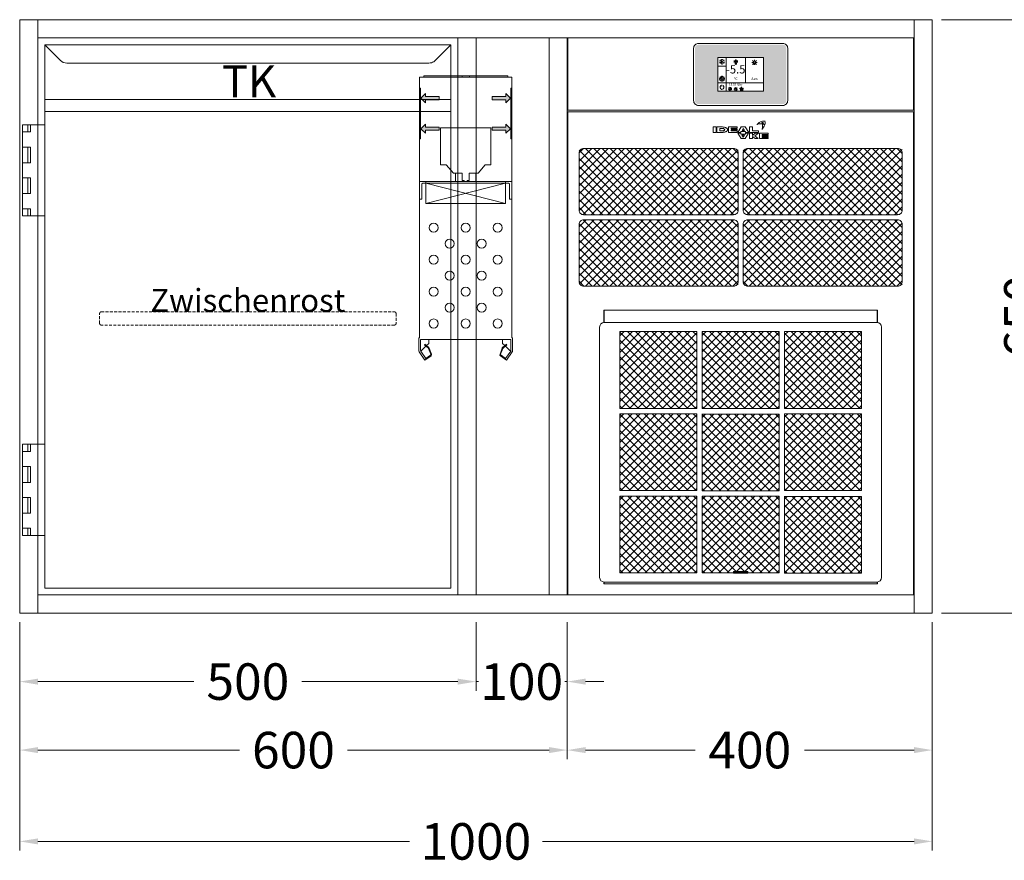
# Model space of a CAD drawing. Units: millimetres. Extents: x 11006 to 66406, y 5282 to 54982.
# Drawn here: x 13140 to 14219, y 30977 to 31897 of the extents above; entities that cross this region are included whole.
import ezdxf
from ezdxf.enums import TextEntityAlignment as Align

# ---------------------------------------------------------------- set-up
doc = ezdxf.new("R2010")
doc.units = ezdxf.units.MM
doc.linetypes.add('VERDECKT', pattern=[9.525, 6.35, -3.175])
doc.layers.get('DEFPOINTS').update_dxf_attribs({"linetype": 'CONTINUOUS'})
for name, color, linetype, lineweight in [('A_BEMASSUNG', 1, 'CONTINUOUS', 13), ('A_SCHRAFFUR', 6, 'CONTINUOUS', 15), ('A_TEXT', 7, 'CONTINUOUS', 20), ('A_VERDECKT', 5, 'VERDECKT', 15), ('A_VOLL', 3, 'CONTINUOUS', 18), ('TEXT DE', 7, 'CONTINUOUS', 13)]:
    doc.layers.add(name, color=color, linetype=linetype, lineweight=lineweight)
doc.styles.add('ARIAL', font='arial.ttf', dxfattribs={"height": 40})
doc.styles.add('Arial_0', font='arial.ttf')
doc.styles.add('Arial_35', font='arial.ttf', dxfattribs={"height": 35})
doc.dimstyles.new('ID-groß_Bemassung', dxfattribs={"dimtxt": 40, "dimasz": 20, "dimexe": 10, "dimexo": 10, "dimgap": 15, "dimtad": 0, "dimdec": 0, "dimdsep": 46, "dimtxsty": 'Arial_0', "dimcen": 0.09, "dimclrt": 7, "dimazin": 0, "dimtfac": 1, "dimtdec": 0, "dimtmove": 2, "dimatfit": 3, "dimfxl": 1, "dimtolj": 1, "dimtzin": 0, "dimarcsym": 0})
doc.dimstyles.new('STANDARD_Bemassung', dxfattribs={"dimtxt": 40, "dimasz": 20, "dimexe": 10, "dimexo": 10, "dimgap": 15, "dimtad": 0, "dimdec": 0, "dimdsep": 46, "dimtxsty": 'ARIAL', "dimcen": 0.09, "dimclrt": 7, "dimazin": 0, "dimtfac": 1, "dimtdec": 0, "dimtmove": 2, "dimatfit": 3, "dimfxl": 1, "dimtolj": 1, "dimtzin": 0, "dimarcsym": 0})
pattern_1 = [(45, (55423.394, -28576.402), (-4.49012806, 4.49012806), []), (135, (55423.394, -28576.402), (-4.49012806, -4.49012806), [])]
pattern_2 = [(45, (55136.204, -27545.9974), (-4.49012806, 4.49012806), []), (135, (55136.204, -27545.9974), (-4.49012806, -4.49012806), [])]

# ---------------------------------------------------------------- blocks, each defined once
blk = doc.blocks.new('TK_T_65_links')
at = {"layer": 'A_VOLL'}
for p, q in [((0, 0), (0, -95)), ((460, -610), (460, 0)), ((0, -195), (0, -445)), ((0, -545), (0, -610))]:
    blk.add_line(p, q, dxfattribs=at)
blk.add_lwpolyline([(452.5, -7.5), (435.4, -24.6, -0.056204), (433.7, -26, -0.14113), (428.4, -27.5), (31.6, -27.5, -0.198912), (24.6, -24.6), (7.5, -7.5), (452.5, -7.5), (452.5, -602.5), (7.5, -602.5), (7.5, -7.5)], format="xyb", dxfattribs=at)
for points in [[(7.5, -67.5), (452.5, -67.5)], [(7.5, -80.5), (452.5, -80.5)], [(-8, -95), (-8, -103), (-17, -103)], [(7.5, -95), (-17, -95), (-17, -195), (7.5, -195)], [(-11, -95), (-11, -103)], [(-17, -119.5), (-8, -119.5), (-8, -136.7), (-17, -136.7)], [(-11, -119.5), (-11, -136.7)], [(-17, -153.2), (-8, -153.2), (-8, -170.5), (-17, -170.5)], [(-11, -153.2), (-11, -170.5)], [(-17, -187), (-8, -187), (-8, -195)], [(-11, -187), (-11, -195)], [(-8, -445), (-8, -453), (-17, -453)], [(7.5, -445), (-17, -445), (-17, -545), (7.5, -545)], [(-11, -445), (-11, -453)], [(-17, -486.8), (-8, -486.8), (-8, -469.5), (-17, -469.5)], [(-11, -469.5), (-11, -486.8)], [(-17, -520.5), (-8, -520.5), (-8, -503.2), (-17, -503.2)], [(-11, -503.2), (-11, -520.5)], [(-17, -537), (-8, -537), (-8, -545)], [(-11, -537), (-11, -545)]]:
    blk.add_lwpolyline(points, dxfattribs=at)
at = {"layer": 'A_TEXT', "style": 'Arial_0'}
blk.add_text('TK', height=35, dxfattribs=at).set_placement((231.3, -75.8), align=Align.BOTTOM_CENTER)
blk = doc.blocks.new('*U423')
at = {"layer": 'A_VOLL'}
blk.add_blockref('TK_T_65_links', (0, 0), dxfattribs=at)
blk = doc.blocks.new('Front-Rost-325_DE_EN')
at = {"layer": 'A_VERDECKT', "color": 5, "linetype": 'VERDECKT', "ltscale": 0.5}
blk.add_lwpolyline([(-162.425, -12.65), (-162.425, -1.8, -0.41421356), (-160.625, 0), (160.625, 0, -0.41421356), (162.425, -1.8), (162.425, -12.65, -0.41421356), (160.625, -14.45), (-160.625, -14.45, -0.41421356), (-162.425, -12.65, -1)], format="xyb", dxfattribs=at)
at = {"layer": 'TEXT DE', "insert": (0, 0), "char_height": 25, "attachment_point": 8, "style": 'Arial_0'}
blk.add_mtext_dynamic_manual_height_columns('Zwischenrost', width=172.20545, gutter_width=175, heights=[0], dxfattribs=at)
blk = doc.blocks.new('Einbauelement_TK_front_650_1Rost')
at = {"layer": 'A_VOLL'}
for p, q in [((0, 0), (0, -610)), ((460, -610), (460, 0))]:
    blk.add_line(p, q, dxfattribs=at)
blk.add_blockref('Front-Rost-325_DE_EN', (230, -300), dxfattribs=at)
blk = doc.blocks.new('*U426')
at = {"layer": 'A_VOLL'}
blk.add_blockref('Einbauelement_TK_front_650_1Rost', (0, 0), dxfattribs=at)
blk = doc.blocks.new('*U336')
at = {"layer": 'A_VOLL', "color": 251, "lineweight": 0, "true_color": 0x4d4d4d}
for p, q in [((-30.1, -16.5), (-30.1, -22.5)), ((-26.9, -16.5), (-30.1, -16.5)), ((-26.9, -22.5), (-26.9, -16.5)), ((-26.1, -16.5), (-26.1, -22.5)), ((-20.5, -16.5), (-26.1, -16.5)), ((-22.9, -18), (-22.9, -20.9)), ((-20.5, -18), (-22.9, -18)), ((-22.9, -20.9), (-20.5, -20.9)), ((-3.9, -16.5), (-13.4, -16.5)), ((-13.4, -16.5), (-13.4, -22.5)), ((-10.4, -17.9), (-3.9, -17.9)), ((-10.4, -18.8), (-10.4, -17.9)), ((-3.9, -18.8), (-10.4, -18.8)), ((-10.4, -20.1), (-3.9, -20.1)), ((-10.4, -20.9), (-10.4, -20.1)), ((-3.9, -20.9), (-10.4, -20.9)), ((-3.9, -17.9), (-3.9, -16.5)), ((-3.9, -20.1), (-3.9, -18.8)), ((-3.9, -22.5), (-3.9, -20.9)), ((0.7, -16.5), (-3.1, -22.5)), ((0, -22.5), (0.7, -21.4)), ((5, -16.5), (0.7, -16.5)), ((0.7, -21.4), (5.1, -21.4)), ((2.9, -18.1), (1.5, -20.2)), ((1.5, -20.2), (4.3, -20.2)), ((4.3, -20.2), (2.9, -18.1)), ((8.8, -22.5), (5, -16.5)), ((5.1, -21.4), (5.8, -22.5)), ((9.6, -16.5), (9.6, -22.5)), ((13.1, -16.5), (9.6, -16.5)), ((13.1, -20.7), (13.1, -16.5)), ((19.6, -20.7), (13.1, -20.7)), ((19.6, -22.5), (19.6, -20.7)), ((23.1, -11.6), (23.3, -11.6)), ((23.2, -11.9), (23.1, -11.6)), ((-30.1, -22.5), (-26.9, -22.5)), ((-26.1, -22.5), (-20.3, -22.5)), ((-13.4, -22.5), (-3.9, -22.5)), ((-3.1, -22.5), (0, -22.5)), ((-3.1, -23.3), (0.7, -29.2)), ((0, -23.3), (-3.1, -23.3)), ((0.7, -24.3), (0, -23.3)), ((5.1, -24.3), (0.7, -24.3)), ((0.7, -29.2), (5, -29.2)), ((4.3, -25.5), (1.4, -25.5)), ((1.4, -25.5), (2.9, -27.7)), ((2.9, -27.7), (4.3, -25.5)), ((5, -29.2), (8.7, -23.3)), ((5.8, -23.3), (5.1, -24.3)), ((5.8, -22.5), (8.8, -22.5)), ((8.7, -23.3), (5.8, -23.3)), ((9.6, -22.5), (19.6, -22.5)), ((9.7, -23.3), (9.7, -29.2)), ((12.8, -23.3), (9.7, -23.3)), ((9.7, -29.2), (12.8, -29.2)), ((12.8, -25.7), (12.8, -23.3)), ((16, -23.3), (12.8, -25.7)), ((12.8, -27.1), (16, -29.2)), ((12.8, -29.2), (12.8, -27.1)), ((15.6, -26.2), (19.5, -23.3)), ((19.3, -29.2), (15.6, -26.2)), ((19.5, -23.3), (16, -23.3)), ((16, -29.2), (19.3, -29.2)), ((20.5, -23.3), (20.5, -29.2)), ((30, -23.3), (20.5, -23.3)), ((20.5, -29.2), (30, -29.2)), ((23.4, -24.7), (30, -24.7)), ((23.4, -25.7), (23.4, -24.7)), ((30, -25.7), (23.4, -25.7)), ((23.4, -26.9), (30, -26.9)), ((23.4, -27.9), (23.4, -26.9)), ((30, -27.9), (23.4, -27.9)), ((30, -24.7), (30, -23.3)), ((30, -26.9), (30, -25.7)), ((30, -29.2), (30, -27.9))]:
    blk.add_line(p, q, dxfattribs=at)
for centre, radius, start, end in [((26.7, -21.6), 11.8, 107.2369, 138.064), ((25.1, -17.4), 7.32, 77.5624, 105.1304), ((20.2, -11.8), 6.65, 341.39, 13.5405), ((26.7, -10.3), 0.0316, 13.5093, 77.5222), ((-20.5, -29.9), 13.4, 84.9566, 89.6924), ((-20.5, -24.5), 6.48, 88.1543, 89.5059), ((-20.5, -14.2), 6.62, 270.2834, 272.6099), ((-20.5, -23.8), 5.8, 79.8276, 88.4189), ((-20.5, -15.2), 5.64, 272.5106, 281.1293), ((-20.3, -22.6), 4.64, 70.1859, 79.8403), ((-20.3, -27.8), 11.3, 78.839, 84.9801), ((-20.3, -16.3), 4.53, 281.1421, 291.0225), ((-19.7, -21.1), 3.03, 58.5638, 70.5554), ((-19.6, -17.9), 2.87, 290.8046, 302.5843), ((-20, -26.2), 9.7, 72.1802, 78.7913), ((-19.1, -20.1), 1.76, 43.6062, 58.6884), ((-19, -18.9), 1.68, 302.3187, 318.1808), ((-18.5, -19.6), 1.04, 23.7827, 43.6255), ((-18.5, -19.3), 0.98, 318.1043, 339.0885), ((-18.2, -19.4), 0.728, 0.3156, 23.5457), ((-18.2, -19.4), 0.715, 339.5877, 359.8568), ((-19.4, -24.4), 7.73, 65.0196, 72.3782), ((-19.1, -15.5), 6.8, 289.7998, 297.6229), ((-18.4, -22.2), 5.36, 55.9838, 65.0073), ((-18.1, -17.3), 4.77, 297.5536, 306.9367), ((-17.5, -20.8), 3.64, 45.3267, 55.9508), ((-17.2, -18.5), 3.26, 306.8947, 318.04), ((-16.6, -20), 2.48, 32.2082, 45.3895), ((-16.5, -19.2), 2.25, 318.1012, 331.5319), ((-16, -19.6), 1.78, 16.5857, 32.1699), ((-16, -19.4), 1.68, 331.5394, 347.3669), ((-15.8, -19.5), 1.48, 0.1132, 16.3932), ((-15.7, -19.5), 1.46, 347.5896, 359.9845), ((21.7, -22), 9.08, 78.4364, 114.2083), ((17.9, -13.7), 0.0316, 138.0533, 294.217), ((14.1, -15.3), 9.71, 12.975, 20.2505), ((23.7, -12.7), 1.19, 6.9233, 105.6597), ((23.7, -12.7), 0.938, 6.3019, 105.6476), ((14.1, -15.3), 9.96, 339.4233, 20.2514), ((14.6, -9.8), 12.6, 314.4292, 339.4717), ((23.4, -18.8), 0.0316, 159.4362, 314.5083), ((23.5, -13.1), 0.0316, 258.3827, 12.9958), ((-5.8, -18.9), 31, 9.9952, 11.6197), ((-5.8, -18.8), 31.2, 10.1748, 11.5064), ((20.4, -25.8), 13, 62.8269, 70.6892), ((20.4, -25.8), 13.3, 62.9446, 70.0268), ((26.4, -14.2), 0.0316, 339.5599, 62.8186), ((26.5, -13.9), 0.0316, 242.9379, 341.3952), ((-20.5, -9.8), 12.7, 270.9742, 276.8013), ((-20.3, -11.7), 10.7, 276.7582, 283.0769), ((-19.9, -13.1), 9.32, 283.1012, 289.9791)]:
    blk.add_arc(centre, radius, start, end, dxfattribs=at)
blk = doc.blocks.new('AF-Fettfilter-300-300-GN_2025_V03')
at = {"layer": 'A_VOLL', "lineweight": 0, "true_color": 0xcccccc}
h = blk.add_hatch(dxfattribs=at)
h.set_pattern_fill('ANSI37', color=254, scale=2, style=0)
h.set_pattern_definition(pattern_2)
h.paths.add_polyline_path([(-48.2, 288.2), (-132.5, 288.2), (-132.5, 204.1), (-48.2, 204.1)])
h = blk.add_hatch(dxfattribs=at)
h.set_pattern_fill('ANSI37', color=254, scale=2, style=0)
h.set_pattern_definition(pattern_2)
h.paths.add_polyline_path([(-42.2, 288.2), (-42.2, 204.1), (42.2, 204.1), (42.2, 288.2)])
h = blk.add_hatch(dxfattribs=at)
h.set_pattern_fill('ANSI37', color=254, scale=2, style=0)
h.set_pattern_definition(pattern_2)
h.paths.add_polyline_path([(132.5, 204.1), (132.5, 288.2), (48.2, 288.2), (48.2, 204.1)])
h = blk.add_hatch(dxfattribs=at)
h.set_pattern_fill('ANSI37', color=254, scale=2, style=0)
h.set_pattern_definition(pattern_2)
h.paths.add_polyline_path([(-132.5, 114), (-48.2, 114), (-48.2, 198.1), (-132.5, 198.1)])
h = blk.add_hatch(dxfattribs=at)
h.set_pattern_fill('ANSI37', color=254, scale=2, style=0)
h.set_pattern_definition(pattern_2)
h.paths.add_polyline_path([(42.2, 197.9), (-42.2, 197.9), (-42.2, 113.8), (42.2, 113.8)])
h = blk.add_hatch(dxfattribs=at)
h.set_pattern_fill('ANSI37', color=254, scale=2, style=0)
h.set_pattern_definition(pattern_2)
h.paths.add_polyline_path([(132.5, 198.1), (48.2, 198.1), (48.2, 114), (132.5, 114)])
h = blk.add_hatch(dxfattribs=at)
h.set_pattern_fill('ANSI37', color=254, scale=2, style=0)
h.set_pattern_definition(pattern_2)
h.paths.add_polyline_path([(-48.2, 108), (-132.5, 108), (-132.5, 23.9), (-48.2, 23.9)])
h = blk.add_hatch(dxfattribs=at)
h.set_pattern_fill('ANSI37', color=254, scale=2, style=0)
h.set_pattern_definition(pattern_2)
h.paths.add_polyline_path([(-42.2, 108), (-42.2, 23.9), (-8, 23.9), (-8, 24.3), (-8, 25.3), (-3, 25.3), (3, 25.3), (8, 25.3), (8, 23.9), (42.2, 23.9), (42.2, 108)])
h = blk.add_hatch(dxfattribs=at)
h.set_pattern_fill('ANSI37', color=254, scale=2, style=0)
h.set_pattern_definition(pattern_2)
h.paths.add_polyline_path([(132.5, 23.5), (132.5, 107.6), (48.2, 107.6), (48.2, 23.5)])
at = {"layer": 'A_VOLL'}
for p, q in [((-150, 311.8), (-149.5, 311.8)), ((-150, 298.2), (-150, 311.8)), ((-149.5, 298.2), (-149.5, 311.8)), ((150, 311.8), (-149.5, 311.8)), ((149.5, 298.2), (149.5, 311.8)), ((150, 311.8), (150, 298.2)), ((-154.5, 293.2), (-154.5, 18.9)), ((149.5, 298.2), (-149.5, 298.2)), ((154.5, 293.2), (154.5, 18.9)), ((-150, 11.8), (-150, 13.9)), ((150, 11.8), (-150, 11.8)), ((149.5, 13.9), (-149.5, 13.9)), ((-149.5, 11.8), (-149.5, 13.9)), ((149.5, 12.6), (149.5, 13.9)), ((149.5, 11.8), (149.5, 12.6)), ((150, 11.8), (150, 13.9))]:
    blk.add_line(p, q, dxfattribs=at)
at = {"layer": 'A_VOLL', "color": 251, "lineweight": 9, "true_color": 0x4d4d4d}
for p, q in [((-42.2, 204.1), (-42.2, 288.2)), ((48.2, 204.1), (48.2, 288.2)), ((-132.5, 198.1), (-132.5, 114)), ((-42.2, 198.1), (-42.2, 114)), ((48.2, 114), (48.2, 198.1)), ((-132.5, 108), (-132.5, 23.9)), ((-42.2, 23.9), (-42.2, 108)), ((48.2, 23.9), (48.2, 108)), ((-8, 24.3), (-8, 25.3)), ((-8, 25.3), (-3, 25.3)), ((-3, 24.3), (-8, 24.3)), ((-8, 24.3), (-8, 23.7)), ((-8, 23.7), (8, 23.7)), ((-3, 25.3), (3, 25.3)), ((-3, 24.3), (3, 24.3)), ((3, 25.3), (8, 25.3)), ((8, 24.3), (3, 24.3)), ((8, 25.3), (8, 24.3)), ((8, 23.7), (8, 24.3))]:
    blk.add_line(p, q, dxfattribs=at)
for points in [[(-132.5, 288.2), (-48.2, 288.2), (-48.2, 204.1), (-132.5, 204.1)], [(-42.2, 288.2), (42.2, 288.2), (42.2, 204.1), (-42.2, 204.1)], [(48.2, 288.2), (132.5, 288.2), (132.5, 204.1), (48.2, 204.1)], [(-132.5, 198.1), (-48.2, 198.1), (-48.2, 114), (-132.5, 114)], [(-42.2, 197.9), (42.2, 197.9), (42.2, 113.8), (-42.2, 113.8)], [(48.2, 198.1), (132.5, 198.1), (132.5, 114), (48.2, 114)], [(-132.5, 108), (-48.2, 108), (-48.2, 23.9), (-132.5, 23.9)], [(-42.2, 108), (42.2, 108), (42.2, 23.9), (-42.2, 23.9)], [(48.2, 107.6), (132.5, 107.6), (132.5, 23.5), (48.2, 23.5)]]:
    blk.add_lwpolyline(points, close=True, dxfattribs=at)
at = {"layer": 'A_VOLL'}
for centre, start, end in [((-149.5, 293.2), 90, 180), ((149.5, 293.2), 0, 90), ((-149.5, 18.9), 180, 270), ((149.5, 18.9), 270, 0)]:
    blk.add_arc(centre, 5, start, end, dxfattribs=at)
blk = doc.blocks.new('*U4198')
at = {"layer": 'A_VOLL'}
blk.add_lwpolyline([(0.75, -79), (379.25, -79), (379.25, 0), (0.75, 0)], close=True, dxfattribs=at)
blk = doc.blocks.new('*U4199')
at = {"layer": 'A_VOLL', "lineweight": 0, "true_color": 0xcccccc}
h = blk.add_hatch(dxfattribs=at)
h.set_pattern_fill('ANSI37', color=254, scale=2, style=0)
h.set_pattern_definition(pattern_1)
h.paths.add_polyline_path([(13, -121), (187.2, -121), (187.2, -193.6), (13, -193.6)])
h = blk.add_hatch(dxfattribs=at)
h.set_pattern_fill('ANSI37', color=254, scale=2, style=0)
h.set_pattern_definition(pattern_1)
h.paths.add_polyline_path([(367, -193.6), (192.8, -193.6), (192.8, -121), (367, -121)])
h = blk.add_hatch(dxfattribs=at)
h.set_pattern_fill('ANSI37', color=254, scale=2, style=0)
h.set_pattern_definition(pattern_1)
h.paths.add_polyline_path([(13, -199.2), (187.2, -199.2), (187.2, -271.8), (13, -271.8)])
h = blk.add_hatch(dxfattribs=at)
h.set_pattern_fill('ANSI37', color=254, scale=2, style=0)
h.set_pattern_definition(pattern_1)
h.paths.add_polyline_path([(192.8, -199.2), (367, -199.2), (367, -271.8), (192.8, -271.8)])
at = {"layer": 'A_VOLL'}
blk.add_lwpolyline([(0.75, -81), (379.25, -81), (379.25, -609.8), (0.75, -609.8)], close=True, dxfattribs=at)
at = {"layer": 'A_VOLL', "color": 251, "lineweight": 9, "true_color": 0x4d4d4d}
for points in [[(18, -121), (182.2, -121, -0.4142136), (187.2, -126), (187.2, -188.6, -0.4142136), (182.2, -193.6), (18, -193.6, -0.4142136), (13, -188.6), (13, -126, -0.4142136)], [(197.8, -121), (362, -121, -0.4142136), (367, -126), (367, -188.6, -0.4142136), (362, -193.6), (197.8, -193.6, -0.4142136), (192.8, -188.6), (192.8, -126, -0.4142136)], [(18, -199.2), (182.2, -199.2, -0.4142136), (187.2, -204.2), (187.2, -266.8, -0.4142136), (182.2, -271.8), (18, -271.8, -0.4142136), (13, -266.8), (13, -204.2, -0.4142136)], [(197.8, -199.2), (362, -199.2, -0.4142136), (367, -204.2), (367, -266.8, -0.4142136), (362, -271.8), (197.8, -271.8, -0.4142136), (192.8, -266.8), (192.8, -204.2, -0.4142136)]]:
    blk.add_lwpolyline(points, format="xyb", close=True, dxfattribs=at)
at = {"layer": 'A_VOLL'}
for name, p in [('*U4198', (0, 0)), ('*U336', (190, -81)), ('AF-Fettfilter-300-300-GN_2025_V03', (190, -609.8))]:
    blk.add_blockref(name, p, dxfattribs=at)
blk = doc.blocks.new('*U323')
at = {"layer": 'A_VOLL', "color": 55}
blk.add_lwpolyline([(0.4, -0.5), (0.6, 0.2), (0.1, 0.4, 0.224397), (-0.3, 0.4), (-0.3, 0.4), (-0.3, 0.4, 0.245421), (-0.6, 0), (-0.6, -0.2), (0.4, -0.5)], format="xyb", dxfattribs=at)
blk = doc.blocks.new('*U324')
at = {"layer": 'A_VOLL', "color": 0, "linetype": 'ByBlock', "lineweight": -2}
for p, rotation in [((77402.7, 3010), 288), ((77401.9, 3007.5), 71.99999999999999), ((77403.5, 3007.5), 144), ((77404, 3009), 216)]:
    blk.add_blockref('*U323', p, dxfattribs=dict(at, rotation=rotation))
blk.add_blockref('*U323', (77401.4, 3009), dxfattribs=at)
blk = doc.blocks.new("IDEAL-AKE STK_2.4''_min-2025_V03")
at = {"layer": 'A_SCHRAFFUR', "ltscale": 2, "true_color": 0xc7c8ca}
h = blk.add_hatch(color=9, dxfattribs=at)
h.dxf.hatch_style = 1
h.paths.add_polyline_path([(50.1, 28.6, 0.414214), (46.1, 32.5), (-46.1, 32.5, 0.414214), (-50.1, 28.6), (-50.1, -28.6, 0.414214), (-46.1, -32.5), (46.1, -32.5, 0.414214), (50.1, -28.6)])
h.paths.add_polyline_path([(25, -18.5), (-25, -18.5), (-25, 18.5), (25, 18.5)], flags=16)
h.paths.add_polyline_path([(15.6, 11), (14.6, 11), (14.6, 12.2, -3.974223), (15.6, 12.2)], flags=0)
h.paths.add_polyline_path([(2.8, -15.7, -0.224397), (2.4, -15.9), (1.9, -16), (1.7, -15.3), (2.6, -15), (2.7, -15.2, -0.246248)], flags=0)
h.paths.add_polyline_path([(1.4, -14.6), (1.3, -15.1), (0.6, -15), (0.6, -14.1), (0.8, -14, -0.246248), (1.3, -14.1, -0.224397)], flags=0)
h.paths.add_polyline_path([(2.4, -17.2), (2.2, -17.4, -0.246248), (1.8, -17.6, -0.224397), (1.4, -17.3), (1.2, -16.9), (1.8, -16.5)], flags=0)
h.paths.add_polyline_path([(1.5, -15.9, -1), (0.4, -15.9, -1)], flags=0)
h.paths.add_polyline_path([(0.2, -15.3), (0, -16), (-0.9, -15.7), (-0.9, -15.5, -0.246248), (-0.7, -15.1, -0.224397), (-0.2, -15.1)], flags=0)
h.paths.add_polyline_path([(0.2, -17.7), (0, -17.6, -0.246248), (-0.3, -17.2, -0.224397), (-0.2, -16.8), (0.2, -16.5), (0.7, -16.9)], flags=0)
h.paths.add_polyline_path([(-5.8, 12.5), (-5.8, 15.6, -1), (-5, 15.6), (-5, 12.5, -3.885293)], flags=0)
h.paths.add_polyline_path([(-4.9, -17), (-4.9, -17.4), (-5.8, -17.4), (-5.8, -17, -3.974223)], flags=0)
h.paths.add_polyline_path([(-17.7, -4.2), (-17.7, -5.3), (-18.6, -5.3, -0.052722), (-18.8, -5.7), (-18.1, -6.3), (-18.9, -7.1), (-19.5, -6.5, -0.052722), (-19.9, -6.6), (-19.9, -7.5), (-21, -7.5), (-21, -6.6, -0.052722), (-21.3, -6.5), (-22, -7.1), (-22.7, -6.4), (-22.1, -5.7, -0.052722), (-22.3, -5.4), (-23.2, -5.4), (-23.2, -4.3), (-22.3, -4.3, -0.052722), (-22.1, -3.9), (-22.8, -3.3), (-22, -2.5), (-21.4, -3.2, -0.052722), (-21, -3), (-21, -2.1), (-19.9, -2.1), (-19.9, -3, -0.052722), (-19.6, -3.1), (-18.9, -2.5), (-18.2, -3.2), (-18.8, -3.9, -0.052722), (-18.6, -4.2)], flags=0)
h.paths.add_polyline_path([(-19.5, -4.8, -1), (-21.4, -4.8, -1)], flags=0)
h.paths.add_polyline_path([(-13.7, -13.6), (2.7, -13.6), (2.7, -9.4), (-13.7, -9.4)], flags=8)
h.paths.add_polyline_path([(10.7, -7.4), (19.5, -7.4), (19.5, -2.8), (10.7, -2.8)], flags=8)
h.paths.add_polyline_path([(-16.4, -2.3), (5.6, -2.3), (5.6, 11.2), (-16.4, 11.2)], flags=8)
h.paths.add_polyline_path([(-8.5, -7.4), (-2.3, -7.4), (-2.3, -2.7), (-8.5, -2.7)], flags=8)
at = {"layer": 'A_VOLL', "color": 132, "lineweight": 5, "ltscale": 2}
for p, q in [((-22.1, 14.8), (-23.2, 14.5)), ((-22.1, 12.9), (-23.2, 13.2)), ((-20.5, 13.9), (-22.9, 15.3)), ((-20.5, 13.9), (-22.9, 12.5)), ((-22.1, 14.8), (-22.4, 15.9)), ((-22.1, 12.9), (-22.4, 11.8)), ((-20.5, 15.7), (-21.3, 16.5)), ((-20.5, 12), (-21.3, 11.2)), ((-20.5, 16.7), (-20.5, 11.1)), ((-20.5, 15.7), (-19.7, 16.5)), ((-20.5, 13.9), (-18, 15.3)), ((-20.5, 13.9), (-18, 12.5)), ((-20.5, 12), (-19.7, 11.2)), ((-18.8, 14.8), (-18.5, 15.9)), ((-18.8, 14.8), (-17.7, 14.5)), ((-18.8, 12.9), (-17.7, 13.2)), ((-18.8, 12.9), (-18.5, 11.8)), ((-6.5, 14.9), (-7.6, 14.9)), ((-6.5, 14.1), (-7.6, 14.1)), ((-6.5, 13.3), (-7.6, 13.3)), ((-5.8, 13.9), (-5, 13.9)), ((-4.2, 14.9), (-3.1, 14.9)), ((-4.2, 14.1), (-3.1, 14.1)), ((-4.2, 13.3), (-3.1, 13.3)), ((13.4, 13.1), (12.2, 13.1)), ((13.9, 14.3), (13, 15.1)), ((13.9, 11.9), (13, 11)), ((14.6, 11.3), (15.6, 11.3)), ((15.1, 14.8), (15.1, 16)), ((16.3, 14.3), (17.2, 15.1)), ((16.3, 11.9), (17.2, 11)), ((16.8, 13.1), (18, 13.1))]:
    blk.add_line(p, q, dxfattribs=at)
at = {"layer": 'A_VOLL', "color": 142, "ltscale": 2}
for p, q in [((-15.9, 18.5), (-15.9, -18.5)), ((5.2, 18.5), (5.2, -9.1)), ((-25, 9.2), (-15.9, 9.2)), ((-25, -9.1), (25, -9.1))]:
    blk.add_line(p, q, dxfattribs=at)
at = {"layer": 'A_VOLL', "color": 131, "lineweight": 5, "ltscale": 2}
blk.add_line((-20.5, -13.4), (-20.5, -11.5), dxfattribs=at)
at = {"layer": 'A_VOLL', "color": 55, "lineweight": 5}
for p, q in [((-12.8, -15.3), (-13.5, -15.5)), ((-12.8, -16.6), (-13.5, -16.4)), ((-11.6, -15.9), (-13.3, -15)), ((-11.6, -15.9), (-13.3, -16.9)), ((-12.8, -15.3), (-13, -14.5)), ((-12.8, -16.6), (-13, -17.4)), ((-11.6, -14.6), (-12.2, -14.1)), ((-11.6, -17.3), (-12.2, -17.8)), ((-11.6, -14), (-11.6, -17.9)), ((-11.6, -14.6), (-11.1, -14.1)), ((-11.6, -15.9), (-9.9, -15)), ((-11.6, -15.9), (-9.9, -16.9)), ((-11.6, -17.3), (-11.1, -17.8)), ((-10.5, -15.3), (-10.3, -14.5)), ((-10.5, -15.3), (-9.7, -15.5)), ((-10.5, -16.6), (-9.7, -16.4)), ((-10.5, -16.6), (-10.3, -17.4)), ((-6.7, -16.2), (-7.3, -16.2)), ((-6.3, -15.2), (-6.8, -14.7)), ((-6.3, -17.1), (-6.6, -17.4)), ((-5.8, -17.8), (-4.9, -17.8)), ((-5.3, -14.8), (-5.3, -14)), ((-4.4, -15.2), (-3.8, -14.7)), ((-4.4, -17.1), (-4, -17.4)), ((-4, -16.2), (-3.4, -16.2))]:
    blk.add_line(p, q, dxfattribs=at)
at = {"layer": 'A_VOLL', "color": 125}
blk.add_lwpolyline([(-51.6, 28.6, -0.414214), (-46.1, 34), (46.1, 34, -0.414214), (51.6, 28.6), (51.6, -28.6, -0.414214), (46.1, -34), (-46.1, -34, -0.414214), (-51.6, -28.6)], format="xyb", close=True, dxfattribs=at)
blk.add_lwpolyline([(-25, -18.5), (25, -18.5), (25, 18.5), (-25, 18.5)], close=True, dxfattribs=at)
at = {"layer": 'A_VOLL', "color": 132, "lineweight": 5, "ltscale": 2}
for points in [[(-5.8, 12.5), (-5.8, 15.6, -1), (-5, 15.6), (-5, 12.5, -3.885293)], [(15.6, 11), (15.6, 12.2, 3.974223), (14.6, 12.2), (14.6, 11)], [(-21, -6.6, -0.052722), (-21.3, -6.5), (-22, -7.1), (-22.7, -6.4), (-22.1, -5.7, -0.052722), (-22.3, -5.4), (-23.2, -5.4), (-23.2, -4.3), (-22.3, -4.3, -0.052722), (-22.1, -3.9), (-22.8, -3.3), (-22, -2.5), (-21.4, -3.2, -0.052722), (-21, -3), (-21, -2.1), (-19.9, -2.1), (-19.9, -3, -0.052722), (-19.6, -3.1), (-18.9, -2.5), (-18.2, -3.2), (-18.8, -3.9, -0.052722), (-18.6, -4.2), (-17.7, -4.2), (-17.7, -5.3), (-18.6, -5.3, -0.052722), (-18.8, -5.7), (-18.1, -6.3), (-18.9, -7.1), (-19.5, -6.5, -0.052722), (-19.9, -6.6), (-19.9, -7.5), (-21, -7.5)]]:
    blk.add_lwpolyline(points, format="xyb", close=True, dxfattribs=at)
at = {"layer": 'A_VOLL', "color": 55, "lineweight": 5}
blk.add_lwpolyline([(-4.9, -17.4), (-4.9, -17, 3.974223), (-5.8, -17), (-5.8, -17.4)], format="xyb", close=True, dxfattribs=at)
at = {"layer": 'A_VOLL', "color": 132, "lineweight": 5, "ltscale": 2}
blk.add_circle((-20.5, -4.8), 0.918, dxfattribs=at)
at = {"layer": 'A_VOLL', "color": 55, "lineweight": 5}
blk.add_circle((1, -15.9), 0.523, dxfattribs=at)
at = {"layer": 'A_VOLL', "color": 131, "lineweight": 5, "ltscale": 2}
blk.add_arc((-20.5, -14.1), 2.24, 125.2389, 54.7611, dxfattribs=at)
at = {"layer": 'A_VOLL', "lineweight": 5}
blk.add_blockref('*U324', (-77401.7, -3024.6), dxfattribs=at)
at = {"layer": 'A_VOLL', "color": 142, "ltscale": 2, "style": 'Arial_35'}
for s, height, p in [('-5.5', 9, (-5.4, 4.4)), ('°C', 3, (-5.4, -5.1)), ('Aus', 3, (15.1, -5.1))]:
    blk.add_text(s, height=height, dxfattribs=at).set_placement(p, align=Align.MIDDLE)
at = {"layer": 'A_VOLL', "color": 142, "lineweight": 5, "ltscale": 2, "style": 'Arial_35', "width": 0.9}
blk.add_text('13.51 Uhr', height=2.7, dxfattribs=at).set_placement((-5.5, -11.5), align=Align.MIDDLE)
blk = doc.blocks.new('*U330')
at = {"layer": 'A_VOLL'}
blk.add_blockref("IDEAL-AKE STK_2.4''_min-2025_V03", (0, 0), dxfattribs=at)
blk = doc.blocks.new('*D4760')
at = {"layer": 'A_BEMASSUNG', "color": 0, "lineweight": -2, "transparency": 16777216}
for p, q in [((1010, 650), (1108.7, 650)), ((1098.7, 630), (1098.7, 384.2)), ((1098.7, 20), (1098.7, 265.8)), ((1010, 0), (1108.7, 0))]:
    blk.add_line(p, q, dxfattribs=at)
at = {"layer": 'A_BEMASSUNG', "color": 0, "transparency": 16777216}
for points in [[(1095.4, 630), (1102.1, 630), (1098.7, 650)], [(1095.4, 20), (1102.1, 20), (1098.7, 0)]]:
    blk.add_solid(points, dxfattribs=at)
at = {"layer": 'DEFPOINTS', "color": 0, "transparency": 16777216}
for p in [(1000, 650), (1098.7, 650), (1000, 0)]:
    blk.add_point(p, dxfattribs=at)
at = {"layer": 'A_BEMASSUNG', "color": 7, "transparency": 16777216, "insert": (1098.7, 325), "char_height": 40, "attachment_point": 5, "rotation": 90, "style": 'Arial_0'}
blk.add_mtext('\\A1;650', dxfattribs=at)
blk = doc.blocks.new('A$Cb4c4cb30')
at = {"layer": 'A_VOLL'}
h = blk.add_hatch(color=5, dxfattribs=at)
h.set_gradient(color1=(0, 0, 255), rotation=180, tint=1)
h.paths.add_polyline_path([(-20, 0), (-15, -5), (-15, -1.7), (0, -1.7), (0, 1.7), (-15, 1.7), (-15, 5)])
at = {"layer": 'A_VOLL', "color": 0, "linetype": 'Continuous'}
blk.add_lwpolyline([(-20, 0), (-15, -5), (-15, -1.7), (0, -1.7), (0, 1.7), (-15, 1.7), (-15, 5)], close=True, dxfattribs=at)
blk = doc.blocks.new('VD-VMC-SW-mittel-Seite-Ausblas-V2')
at = {"layer": 'A_VOLL', "color": 9, "true_color": 0x9fc5d0}
for p, q in [((-4, -1.6), (-4, 0)), ((4, -1.6), (4, 0)), ((-46, -1.6), (46, -1.6)), ((-11, -106.8), (-11, -116)), ((11, -106.8), (11, -116)), ((-50.5, -116), (50.5, -116)), ((-47.9, -118.6), (-46.9, -117.6)), ((-47.9, -135.4), (-47.9, -118.6)), ((-46.9, -117.6), (46.9, -117.6)), ((-43.5, -116), (-43.5, -117.6)), ((-43.5, -117.6), (-43.5, -140)), ((-43.5, -117.6), (43.5, -140)), ((43.5, -117.6), (-43.5, -140)), ((43.5, -116), (43.5, -117.6)), ((43.5, -140), (43.5, -117.6)), ((46.9, -117.6), (47.9, -118.6)), ((47.9, -118.6), (47.9, -135.4)), ((-50.5, -135.4), (-47.9, -135.4)), ((-43.5, -140), (43.5, -140)), ((47.9, -135.4), (50.5, -135.4))]:
    blk.add_line(p, q, dxfattribs=at)
blk.add_lwpolyline([(0, -289), (-49.5, -289), (-49.5, -301.2), (-49.3, -301.8), (-43.7, -309.8), (-38.7, -306.3), (-38.3, -305.2), (-40.6, -298.8), (-40.9, -298.4), (-45.2, -294.8), (-44.7, -294.2), (-40.4, -297.8), (-39.9, -298.6), (-37.6, -304.9), (-37.9, -306.7), (-44.7, -311.5), (-51, -302.5), (-51.3, -301.6), (-51.3, -287), (-50.5, -287), (-50.5, -1.6), (-48.9, -1.6), (-46, -1.6), (-46, 0), (46, 0), (46, -1.6), (50.5, -1.6), (50.5, -287), (51.3, -287), (51.3, -301.6), (51.2, -302.1), (51, -302.5), (44.7, -311.5), (38.2, -307, -0.339454), (37.6, -304.9), (39.9, -298.6, -0.132992), (40.4, -297.8), (44.7, -294.2), (45.2, -294.8), (40.9, -298.5, 0.114514), (40.6, -298.8), (38.3, -305.2, 0.339454), (38.7, -306.3), (43.7, -309.8), (49.3, -301.8, 0.17253), (49.5, -301.1), (49.5, -289)], format="xyb", close=True, dxfattribs=at)
for points in [[(-50.5, -13.6), (-49.5, -13.6), (-49.5, -69.1), (-50.5, -69.1)], [(50.5, -13.6), (49.5, -13.6), (49.5, -69.1), (50.5, -69.1)], [(-1.5, -116), (-1.5, -114.8), (-3.8, -114.8), (-3.8, -106.8), (-13.5, -106.8), (-21.5, -97.7), (-27.5, -97.7), (-27.5, -57), (27.5, -57), (27.5, -97.7), (21.5, -97.7), (13.5, -106.8), (11, -106.8), (3.8, -106.8), (3.8, -114.8), (1.5, -114.8), (1.5, -116)], [(-40.5, -289), (-40.5, -293.2), (-43, -295.7)], [(40.5, -289), (40.5, -293.2), (43, -295.7)], [(-43.5, -296.2), (-48.5, -301.2), (-49.5, -301.2)], [(43.5, -296.2), (43.5, -296.2), (48.5, -301.2), (49.5, -301.2)]]:
    blk.add_lwpolyline(points, dxfattribs=at)
for centre in [(-35, -166.5), (0, -166.5), (35, -166.5), (-17.5, -184), (17.5, -184), (-35, -201.5), (0, -201.5), (35, -201.5), (-17.5, -219), (17.5, -219), (-35, -236.5), (0, -236.5), (35, -236.5), (-17.5, -254), (17.5, -254), (-35, -271.5), (0, -271.5), (35, -271.5)]:
    blk.add_circle(centre, 5, dxfattribs=at)
blk.add_blockref('A$Cb4c4cb30', (-29, -24.6), dxfattribs=at)
at = {"layer": 'A_VOLL', "color": 9, "true_color": 0x9fc5d0, "xscale": -1}
blk.add_blockref('A$Cb4c4cb30', (29, -24.6), dxfattribs=at)
at = {"layer": 'A_VOLL', "color": 9, "true_color": 0x9fc5d0, "xscale": -1, "rotation": 180}
blk.add_blockref('A$Cb4c4cb30', (-29, -58.1), dxfattribs=at)
at = {"layer": 'A_VOLL', "color": 9, "true_color": 0x9fc5d0, "rotation": 180}
blk.add_blockref('A$Cb4c4cb30', (29, -58.1), dxfattribs=at)
blk = doc.blocks.new('*U1844')
at = {"layer": 'A_VOLL'}
blk.add_blockref('VD-VMC-SW-mittel-Seite-Ausblas-V2', (-91.3, -60), dxfattribs=at)
blk = doc.blocks.new('*D4766')
at = {"layer": 'A_BEMASSUNG', "color": 0, "lineweight": -2, "transparency": 16777216}
for p, q in [((600, -10), (600, -160)), ((1000, -10), (1000, -160)), ((620, -150), (740.1, -150)), ((980, -150), (859.9, -150))]:
    blk.add_line(p, q, dxfattribs=at)
at = {"layer": 'A_BEMASSUNG', "color": 0, "transparency": 16777216}
for points in [[(620, -146.7), (620, -153.3), (600, -150)], [(980, -146.7), (980, -153.3), (1000, -150)]]:
    blk.add_solid(points, dxfattribs=at)
at = {"layer": 'DEFPOINTS', "color": 0, "transparency": 16777216}
for p in [(600, 0), (1000, 0), (600, -150)]:
    blk.add_point(p, dxfattribs=at)
at = {"layer": 'A_BEMASSUNG', "color": 7, "transparency": 16777216, "insert": (800, -150), "char_height": 40, "attachment_point": 5, "style": 'ARIAL'}
blk.add_mtext('\\A1;400', dxfattribs=at)
blk = doc.blocks.new('*D4767')
at = {"layer": 'A_BEMASSUNG', "color": 0, "lineweight": -2, "transparency": 16777216}
for p, q in [((0, -10), (0, -260)), ((1000, -10), (1000, -260)), ((20, -250), (427.2, -250)), ((980, -250), (572.8, -250))]:
    blk.add_line(p, q, dxfattribs=at)
at = {"layer": 'A_BEMASSUNG', "color": 0, "transparency": 16777216}
for points in [[(20, -246.7), (20, -253.3), (0, -250)], [(980, -246.7), (980, -253.3), (1000, -250)]]:
    blk.add_solid(points, dxfattribs=at)
at = {"layer": 'DEFPOINTS', "color": 0, "transparency": 16777216}
for p in [(0, 0), (1000, 0), (1000, -250)]:
    blk.add_point(p, dxfattribs=at)
at = {"layer": 'A_BEMASSUNG', "color": 7, "transparency": 16777216, "insert": (500, -250), "char_height": 40, "attachment_point": 5, "style": 'ARIAL'}
blk.add_mtext('\\A1;1000', dxfattribs=at)
blk = doc.blocks.new('*D4768')
at = {"layer": 'A_BEMASSUNG', "color": 0, "lineweight": -2, "transparency": 16777216}
for p, q in [((0, -10), (0, -160)), ((600, -10), (600, -160)), ((20, -150), (240.8, -150)), ((580, -150), (359.2, -150))]:
    blk.add_line(p, q, dxfattribs=at)
at = {"layer": 'A_BEMASSUNG', "color": 0, "transparency": 16777216}
for points in [[(20, -146.7), (20, -153.3), (0, -150)], [(580, -146.7), (580, -153.3), (600, -150)]]:
    blk.add_solid(points, dxfattribs=at)
at = {"layer": 'DEFPOINTS', "color": 0, "transparency": 16777216}
for p in [(0, 0), (600, 0), (0, -150)]:
    blk.add_point(p, dxfattribs=at)
at = {"layer": 'A_BEMASSUNG', "color": 7, "transparency": 16777216, "insert": (300, -150), "char_height": 40, "attachment_point": 5, "style": 'ARIAL'}
blk.add_mtext('\\A1;600', dxfattribs=at)
blk = doc.blocks.new('*D4769')
at = {"layer": 'A_BEMASSUNG', "color": 0, "lineweight": -2, "transparency": 16777216}
for p, q in [((0, -10), (0, -85)), ((500, -10), (500, -85)), ((20, -75), (190.9, -75)), ((480, -75), (309.1, -75))]:
    blk.add_line(p, q, dxfattribs=at)
at = {"layer": 'A_BEMASSUNG', "color": 0, "transparency": 16777216}
for points in [[(20, -71.7), (20, -78.3), (0, -75)], [(480, -71.7), (480, -78.3), (500, -75)]]:
    blk.add_solid(points, dxfattribs=at)
at = {"layer": 'DEFPOINTS', "color": 0, "transparency": 16777216}
for p in [(0, 0), (500, 0), (0, -75)]:
    blk.add_point(p, dxfattribs=at)
at = {"layer": 'A_BEMASSUNG', "color": 7, "transparency": 16777216, "insert": (250, -75), "char_height": 40, "attachment_point": 5, "style": 'ARIAL'}
blk.add_mtext('\\A1;500', dxfattribs=at)
blk = doc.blocks.new('*D4770')
at = {"layer": 'A_BEMASSUNG', "color": 0, "lineweight": -2, "transparency": 16777216}
for p, q in [((500, -10), (500, -85)), ((600, -10), (600, -85)), ((480, -75), (460, -75)), ((500, -75), (502.8, -75)), ((600, -75), (597.2, -75)), ((620, -75), (640, -75))]:
    blk.add_line(p, q, dxfattribs=at)
at = {"layer": 'A_BEMASSUNG', "color": 0, "transparency": 16777216}
for points in [[(480, -71.7), (480, -78.3), (500, -75)], [(620, -71.7), (620, -78.3), (600, -75)]]:
    blk.add_solid(points, dxfattribs=at)
at = {"layer": 'DEFPOINTS', "color": 0, "transparency": 16777216}
for p in [(500, 0), (600, 0), (500, -75)]:
    blk.add_point(p, dxfattribs=at)
at = {"layer": 'A_BEMASSUNG', "color": 7, "transparency": 16777216, "insert": (550, -75), "char_height": 40, "attachment_point": 5, "style": 'ARIAL'}
blk.add_mtext('\\A1;100', dxfattribs=at)
blk = doc.blocks.new('*U819')
at = {"layer": 'A_VOLL'}
for points in [[(0, 650), (20, 650), (20, 0), (0, 0)], [(20, 650), (980, 650), (980, 630), (20, 630)], [(980, 650), (1000, 650), (1000, 0), (980, 0)], [(480, 630), (500, 630), (500, 20), (480, 20)], [(580, 630), (600, 630), (600, 20), (580, 20)], [(20, 0), (980, 0), (980, 20), (20, 20)]]:
    blk.add_lwpolyline(points, close=True, dxfattribs=at)
blk.add_blockref('*U1844', (580, 648.7), dxfattribs=at)
at = {"layer": 'A_BEMASSUNG'}
dim = blk.add_linear_dim(base=(1098.7, 650), p1=(1000, 0), p2=(1000, 650), angle=90, dimstyle='ID-groß_Bemassung', dxfattribs=at)
dim.commit()
dim.dimension.update_dxf_attribs({"geometry": '*D4760', "text_midpoint": (1098.7, 325)})
for base, p1, p2, picture, middle in [((1000, -250), (0, 0), (1000, 0), '*D4767', (500, -250)), ((0, -150), (600, 0), (0, 0), '*D4768', (300, -150)), ((0, -75), (500, 0), (0, 0), '*D4769', (250, -75)), ((600, -150), (1000, 0), (600, 0), '*D4766', (800, -150))]:
    dim = blk.add_linear_dim(base=base, p1=p1, p2=p2, dimstyle='STANDARD_Bemassung', dxfattribs=at)
    dim.commit()
    dim.dimension.update_dxf_attribs({"geometry": picture, "text_midpoint": middle})
dim = blk.add_linear_dim(base=(500, -75), p1=(600, 0), p2=(500, 0), dimstyle='STANDARD_Bemassung', override={"dimgap": 5}, dxfattribs=at)
dim.commit()
dim.dimension.update_dxf_attribs({"geometry": '*D4770', "text_midpoint": (550, -75)})

msp = doc.modelspace()

# ---------------------------------------------------------------- block references
at = {"layer": 'A_VOLL'}
for name, p in [('*U819', (13140.463413, 31247.38231)), ('*U423', (13160.463413, 31877.38231)), ('*U426', (13160.463413, 31877.38231)), ('*U4199', (13740.463413, 31877.38231)), ('*U330', (13930.463413, 31837.452476))]:
    msp.add_blockref(name, p, dxfattribs=at)

doc.saveas('drawing.dxf')
